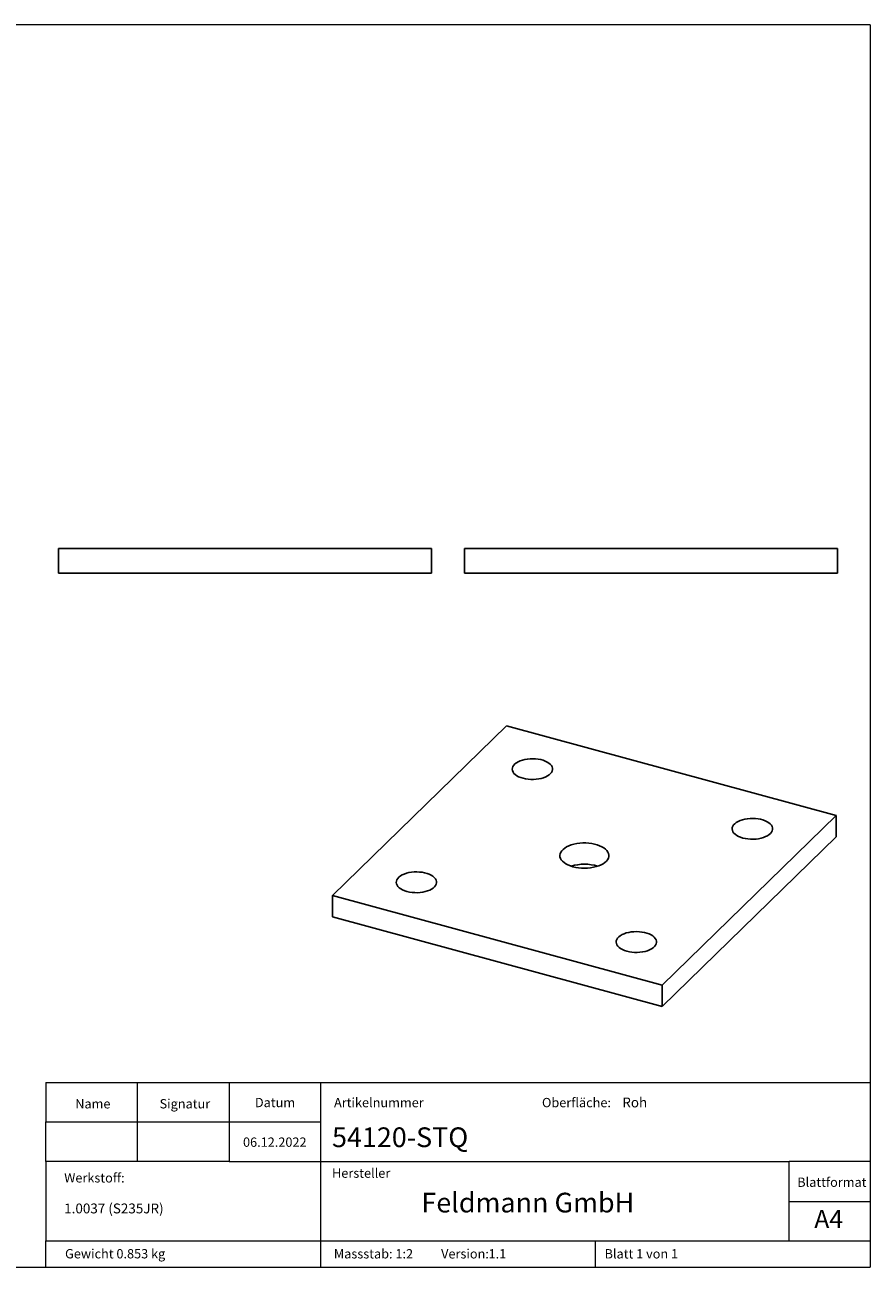
# Model space of a CAD drawing. Units: millimetres. Extents: x 10 to 584, y 10 to 410.
# Drawn here: x 312 to 584, y 10 to 410 of the extents above; entities that cross this region are included whole.
import ezdxf

# ---------------------------------------------------------------- set-up
doc = ezdxf.new("R2010")
doc.units = ezdxf.units.MM
doc.header["$LTSCALE"] = 2
doc.styles.add('SLDTEXTSTYLE0', font='TXT', dxfattribs={"width": 0.75})
doc.styles.add('SLDTEXTSTYLE1', font='TXT', dxfattribs={"width": 0.692308})

msp = doc.modelspace()

# ---------------------------------------------------------------- linework, layer by layer
at = {"color": 7, "linetype": 'Continuous', "lineweight": 18}
for p, q in [((584, 410), (10, 410)), ((584, 410), (584, 10)), ((318.8, 69.5), (348.26, 69.5)), ((318.8, 69.5), (318.8, 56.75)), ((348.26, 69.5), (377.72, 69.5)), ((348.26, 44), (348.26, 69.5)), ((377.72, 69.5), (407.2, 69.5)), ((377.72, 69.5), (377.72, 44)), ((407.2, 69.5), (584, 69.5)), ((407.2, 69.5), (407.2, 10)), ((318.8, 56.75), (348.26, 56.75)), ((318.8, 44), (318.8, 56.75)), ((348.26, 56.75), (377.72, 56.75)), ((377.72, 56.75), (407.2, 56.75)), ((348.26, 44), (318.8, 44)), ((318.8, 44), (318.8, 18.5)), ((377.72, 44), (348.26, 44)), ((377.72, 44), (407.2, 44)), ((407.2, 44), (558, 44)), ((584, 44), (558, 44)), ((558, 30.99), (558, 44)), ((558, 18.5), (558, 30.99)), ((584, 30.99), (558, 30.99)), ((318.8, 18.5), (584, 18.5)), ((318.8, 10), (318.8, 18.5)), ((495.6, 10), (495.6, 18.5)), ((10, 10), (584, 10))]:
    msp.add_line(p, q, dxfattribs=at)
at = {"color": 7, "linetype": 'Continuous', "lineweight": 25}
for p, q in [((322.86, 241.41), (442.86, 241.41)), ((322.86, 241.41), (322.86, 233.41)), ((442.86, 241.41), (442.86, 233.41)), ((453.46, 241.41), (573.46, 241.41)), ((453.46, 241.41), (453.46, 233.41)), ((573.46, 241.41), (573.46, 233.41)), ((322.86, 233.41), (442.86, 233.41)), ((453.46, 233.41), (573.46, 233.41)), ((466.99, 184.28), (410.99, 129.62)), ((573.12, 155.43), (466.99, 184.28)), ((517.12, 100.77), (573.12, 155.43)), ((573.12, 155.43), (573.12, 148.58)), ((517.12, 93.91), (573.12, 148.58)), ((410.99, 129.62), (517.12, 100.77)), ((410.99, 129.62), (410.99, 122.76)), ((410.99, 122.76), (517.12, 93.91)), ((517.12, 100.77), (517.12, 93.91))]:
    msp.add_line(p, q, dxfattribs=at)
at = {"color": 7, "linetype": 'Continuous', "lineweight": 25, "flags": 128}
for points in [[(472.31, 167.4), (473.11, 167.22), (473.94, 167.09), (474.8, 167.02), (475.67, 167.02), (476.53, 167.07), (477.37, 167.18), (478.18, 167.35), (478.93, 167.57), (479.62, 167.84), (480.24, 168.15), (480.76, 168.51), (481.2, 168.9), (481.52, 169.31), (481.74, 169.74), (481.84, 170.19), (481.83, 170.64), (481.7, 171.08), (481.45, 171.51), (481.1, 171.92), (480.65, 172.3), (480.1, 172.64), (479.47, 172.95), (478.76, 173.21), (477.99, 173.42), (477.18, 173.57), (476.33, 173.67), (475.46, 173.71), (474.6, 173.68), (473.74, 173.6), (472.92, 173.46), (472.14, 173.27), (471.41, 173.02), (470.76, 172.73), (470.18, 172.39), (469.7, 172.02), (469.32, 171.62), (469.05, 171.19), (468.89, 170.75), (468.85, 170.31), (468.92, 169.86), (469.11, 169.42), (469.4, 169), (469.81, 168.61), (470.31, 168.24), (470.9, 167.92), (471.58, 167.63), (472.31, 167.4)], [(543.07, 148.17), (543.86, 147.99), (544.69, 147.86), (545.55, 147.79), (546.42, 147.79), (547.28, 147.84), (548.13, 147.95), (548.93, 148.12), (549.69, 148.34), (550.38, 148.61), (550.99, 148.92), (551.52, 149.28), (551.95, 149.67), (552.27, 150.08), (552.49, 150.51), (552.59, 150.96), (552.58, 151.41), (552.45, 151.85), (552.21, 152.28), (551.86, 152.69), (551.4, 153.07), (550.85, 153.41), (550.22, 153.72), (549.51, 153.98), (548.74, 154.19), (547.93, 154.34), (547.08, 154.44), (546.22, 154.48), (545.35, 154.46), (544.5, 154.37), (543.67, 154.23), (542.89, 154.04), (542.16, 153.79), (541.51, 153.5), (540.94, 153.16), (540.46, 152.79), (540.08, 152.39), (539.81, 151.96), (539.65, 151.52), (539.6, 151.08), (539.67, 150.63), (539.86, 150.19), (540.16, 149.77), (540.56, 149.38), (541.06, 149.01), (541.66, 148.69), (542.33, 148.4), (543.07, 148.17)], [(488.37, 138.93), (489.26, 138.72), (490.19, 138.57), (491.14, 138.48), (492.11, 138.46), (493.08, 138.49), (494.04, 138.59), (494.96, 138.74), (495.85, 138.95), (496.67, 139.22), (497.42, 139.54), (498.09, 139.9), (498.67, 140.3), (499.15, 140.74), (499.53, 141.2), (499.79, 141.68), (499.93, 142.18), (499.95, 142.68), (499.85, 143.18), (499.64, 143.67), (499.31, 144.14), (498.87, 144.58), (498.33, 145), (497.69, 145.38), (496.97, 145.71), (496.17, 146), (495.31, 146.23), (494.4, 146.41), (493.45, 146.53), (492.49, 146.59), (491.51, 146.58), (490.55, 146.52), (489.61, 146.39), (488.7, 146.21), (487.85, 145.97), (487.06, 145.68), (486.35, 145.34), (485.72, 144.95), (485.19, 144.53), (484.76, 144.08), (484.44, 143.61), (484.24, 143.12), (484.16, 142.62), (484.2, 142.12), (484.35, 141.62), (484.63, 141.14), (485.01, 140.68), (485.5, 140.25), (486.1, 139.85), (486.78, 139.5), (487.54, 139.19), (488.37, 138.93)], [(434.98, 130.96), (435.77, 130.78), (436.61, 130.65), (437.46, 130.58), (438.33, 130.57), (439.19, 130.63), (440.04, 130.74), (440.84, 130.9), (441.6, 131.13), (442.29, 131.4), (442.9, 131.71), (443.43, 132.07), (443.86, 132.46), (444.19, 132.87), (444.4, 133.3), (444.5, 133.75), (444.49, 134.19), (444.36, 134.64), (444.12, 135.07), (443.77, 135.48), (443.31, 135.86), (442.76, 136.2), (442.13, 136.51), (441.42, 136.77), (440.66, 136.98), (439.84, 137.13), (438.99, 137.23), (438.13, 137.27), (437.26, 137.24), (436.41, 137.16), (435.58, 137.02), (434.8, 136.83), (434.08, 136.58), (433.42, 136.29), (432.85, 135.95), (432.37, 135.58), (431.99, 135.18), (431.72, 134.75), (431.56, 134.31), (431.51, 133.87), (431.59, 133.42), (431.77, 132.98), (432.07, 132.56), (432.47, 132.17), (432.98, 131.8), (433.57, 131.48), (434.24, 131.19), (434.98, 130.96)], [(505.73, 111.73), (506.53, 111.55), (507.36, 111.42), (508.22, 111.35), (509.09, 111.35), (509.95, 111.4), (510.79, 111.51), (511.59, 111.68), (512.35, 111.9), (513.04, 112.17), (513.66, 112.48), (514.18, 112.84), (514.61, 113.23), (514.94, 113.64), (515.16, 114.07), (515.26, 114.52), (515.24, 114.97), (515.11, 115.41), (514.87, 115.84), (514.52, 116.25), (514.07, 116.63), (513.52, 116.97), (512.88, 117.28), (512.18, 117.54), (511.41, 117.75), (510.59, 117.9), (509.75, 118), (508.88, 118.04), (508.01, 118.01), (507.16, 117.93), (506.33, 117.79), (505.55, 117.6), (504.83, 117.35), (504.17, 117.06), (503.6, 116.72), (503.12, 116.35), (502.74, 115.95), (502.47, 115.52), (502.31, 115.08), (502.27, 114.64), (502.34, 114.19), (502.52, 113.75), (502.82, 113.33), (503.23, 112.94), (503.73, 112.57), (504.32, 112.25), (504.99, 111.96), (505.73, 111.73)]]:
    msp.add_lwpolyline(points, dxfattribs=at)
at = {"color": 7, "linetype": 'Continuous', "lineweight": 25}
msp.add_arc((492.06, 125.55), 14.2, 72.5668, 107.4332, dxfattribs=at)

# ---------------------------------------------------------------- texts
at = {"color": 7, "linetype": 'Continuous', "lineweight": 0}
for s, insert, char_height, attachment_point, style in [('Name', (333.9, 64.11), 3, 2, 'SLDTEXTSTYLE0'), ('Signatur', (363.51, 64.11), 3, 2, 'SLDTEXTSTYLE0'), ('Datum', (392.51, 64.51), 3, 2, 'SLDTEXTSTYLE0'), ('Artikelnummer', (411.5, 64.49), 3, 1, 'SLDTEXTSTYLE0'), ('Oberfläche:', (478.41, 64.49), 3, 1, 'SLDTEXTSTYLE0'), ('Roh', (504.26, 64.62), 3.175, 1, 'SLDTEXTSTYLE0'), ('54120-STQ', (410.86, 55), 6.35, 1, 'SLDTEXTSTYLE0'), ('06.12.2022', (392.44, 51.75), 3, 2, 'SLDTEXTSTYLE0'), ('Werkstoff:', (324.68, 40.26), 3, 1, 'SLDTEXTSTYLE0'), ('Hersteller', (410.86, 41.77), 3, 1, 'SLDTEXTSTYLE0'), ('Blattformat', (560.55, 38.86), 3, 1, 'SLDTEXTSTYLE0'), ('Feldmann GmbH', (439.62, 33.96), 6.35, 1, 'SLDTEXTSTYLE0'), ('1.0037 (S235JR)', (324.68, 30.49), 3.175, 1, 'SLDTEXTSTYLE0'), ('A4', (566.04, 28.43), 5.821, 1, 'SLDTEXTSTYLE0'), ('Gewicht 0.853 kg', (341.08, 15.82), 3, 2, 'SLDTEXTSTYLE0'), ('Massstab: 1:2', (411.45, 15.8), 3, 1, 'SLDTEXTSTYLE0'), ('Blatt 1 von 1', (498.56, 15.8), 3, 1, 'SLDTEXTSTYLE1'), ('Version:', (445.96, 15.8), 3, 1, 'SLDTEXTSTYLE0'), ('1.1', (461.22, 15.8), 3, 1, 'SLDTEXTSTYLE0')]:
    msp.add_mtext(s, dxfattribs=dict(at, insert=insert, char_height=char_height, attachment_point=attachment_point, style=style))

doc.saveas('drawing.dxf')
